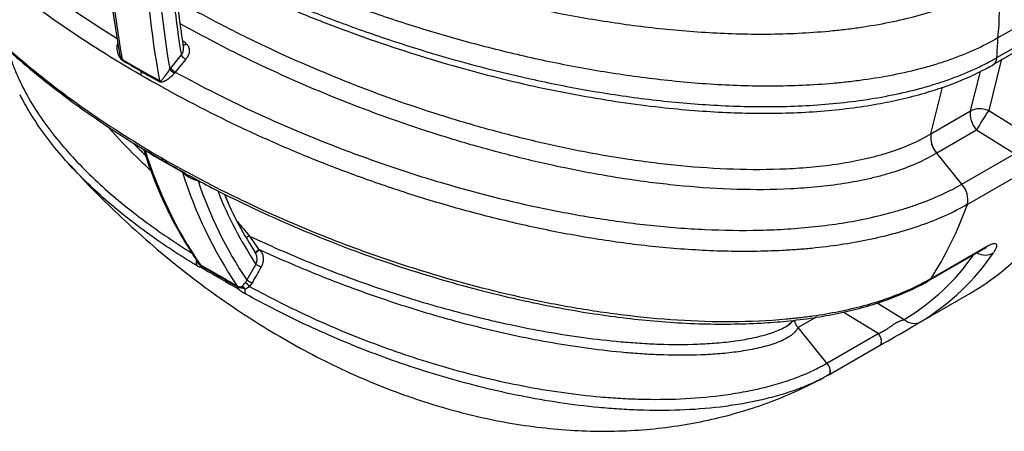
# Model space of a CAD drawing. Units: millimetres. Extents: x 0 to 420, y -2 to 297.
# Drawn here: x 278 to 334, y 76 to 100 of the extents above; entities that cross this region are included whole.
import ezdxf

# ---------------------------------------------------------------- set-up
doc = ezdxf.new("R2010")
doc.units = ezdxf.units.MM
doc.layers.add('Default', color=7, linetype='Continuous')
doc.layers.add('REZERVOAR_ZA_VOO', color=7, linetype='Continuous')

# ---------------------------------------------------------------- blocks, each defined once
blk = doc.blocks.new('SE7')
at = {"layer": 'REZERVOAR_ZA_VOO', "color": 7, "linetype": 'Continuous'}
for p, q in [((333.525, 97.599), (336.639, 99.397)), ((333.319, 97.201), (336.433, 98.999)), ((334.531, 99.273), (333.583, 98.726)), ((286.2, 97.003), (286.805, 97.734)), ((287.063, 97.503), (286.458, 96.773)), ((333.771, 97.462), (333.057, 94.574)), ((286.145, 96.932), (286.2, 97.003)), ((286.458, 96.773), (286.413, 96.717)), ((332.02, 94.547), (332.58, 96.812)), ((329.747, 93.235), (330.407, 95.903)), ((329.747, 93.235), (332.02, 94.547)), ((333.057, 94.574), (335.656, 92.965)), ((332.355, 93.447), (330.082, 92.134)), ((334.538, 92.095), (332.355, 93.447)), ((284.713, 92.322), (286.198, 91.451)), ((331.521, 90.353), (330.082, 92.134)), ((331.521, 90.353), (334.538, 92.095)), ((334.855, 90.935), (331.838, 89.193)), ((289.542, 89.159), (289.291, 89.788)), ((331.838, 89.193), (331.83, 89.188)), ((291.244, 86.626), (291.271, 86.603)), ((329.633, 84.839), (332.779, 86.656)), ((329.754, 84.957), (332.901, 86.774)), ((287.898, 85.703), (287.874, 85.76)), ((290.56, 84.855), (291.082, 85.766)), ((287.9, 85.701), (287.898, 85.703)), ((290.848, 84.69), (290.709, 84.505)), ((329.754, 84.957), (329.754, 84.957)), ((290.031, 84.471), (290.013, 84.525)), ((290.031, 84.471), (290.028, 84.473)), ((328.601, 82.153), (331.97, 84.098)), ((326.662, 83.557), (328.221, 82.609)), ((326.73, 81.814), (324.725, 83.034)), ((323.173, 82.739), (322.143, 82.144)), ((322.143, 82.144), (322.133, 82.156)), ((323.791, 80.117), (322.143, 82.144)), ((323.791, 80.117), (326.73, 81.814)), ((323.867, 79.429), (326.806, 81.126)), ((323.791, 80.116), (323.791, 80.117)), ((323.791, 80.116), (323.791, 80.116)), ((323.862, 79.426), (323.848, 79.418))]:
    blk.add_line(p, q, dxfattribs=at)
for centre, radius, start, end in [((336.266, 107.644), 53.899, 182.1246, 190.3757), ((340.57, 107.936), 58.094, 182.14436, 190.34699), ((342.717, 106.704), 58.105, 182.1513, 190.32549), ((342.896, 106.665), 57.58, 182.75961, 189.7311), ((342.812, 107.068), 56.779, 183.4503, 189.4624), ((338.395, 106.808), 52.181, 183.5728, 189.5048), ((158.202, -54.307), 199.825, 49.83415, 49.91346), ((287.514, 98.268), 0.888, 217.0107, 239.4659), ((313.185, 147.329), 58.039, 239.14808, 241.56955), ((317.002, 153.826), 65.621, 239.22336, 240.6268), ((285.303, 96.755), 0.827, 177.5235, 190.5003), ((283.592, 94.345), 2.601, 61.9473, 70.1014), ((287.007, 97.73), 1.175, 222.7764, 239.6459), ((369.523, 268.892), 191.945, 243.96533, 244.0576), ((273.533, 74.806), 24.602, 60.7417, 61.4906), ((331.097, 93.034), 1.365, 171.5688, 221.498), ((331.115, 93.05), 1.38, 172.309, 221.5616), ((307.656, 99.447), 24.083, 197.3454, 214.4657), ((308.161, 99.542), 24.525, 197.2155, 214.195), ((324.492, 158.243), 77.016, 238.92032, 240.76057), ((330.156, 92.001), 0.152, 119.0303, 122.1619), ((286.136, 91.997), 0.473, 197.1981, 215.9539), ((296.277, 108.686), 19.965, 238.1893, 239.6808), ((288.199, 92.379), 1.882, 225.136, 246.2644), ((310.285, 98.303), 24.512, 197.2339, 214.1981), ((287.855, 91.693), 1.116, 248.2505, 257.0323), ((288.975, 94.587), 4.211, 251.0085, 253.2359), ((310.185, 98.029), 23.637, 198.4313, 213.8726), ((330.538, 89.462), 1.327, 348.3212, 42.2123), ((330.541, 89.47), 1.319, 347.6512, 42.0127), ((309.998, 98.275), 22.678, 201.5703, 213.4754), ((307.251, 97.201), 19.451, 202.5048, 213.7528), ((321.178, 113.687), 40.249, 219.259, 220.8021), ((316.075, 104.623), 30.667, 214.1993, 215.9344), ((290.532, 86.06), 0.623, 31.3117, 34.0715), ((290.532, 86.06), 0.623, 331.8424, 31.3117), ((288.514, 86.289), 0.856, 209.866, 211.3025), ((287.895, 85.795), 0.0409, 238.7424, 241.3862), ((316.806, 135.501), 57.544, 239.81687, 240.99277), ((272.078, 52.154), 38.613, 60.0256, 60.5168), ((288.173, 85.753), 0.28, 190.352, 216.3079), ((313.604, 129.618), 50.885, 239.6607, 240.9871), ((309.044, 121.178), 41.373, 239.3426, 240.9716), ((323.604, 143.118), 67.539, 239.0829, 240.17296), ((288.793, 85.102), 0.132, 7.1925, 33.9874), ((289.185, 85.151), 0.263, 187.1416, 214.5051), ((319.592, 136.337), 59.699, 239.08784, 240.31551), ((313.791, 126.479), 48.337, 239.1007, 240.6088), ((287.314, 87.331), 4.098, 316.5695, 320.4515), ((289.993, 85.125), 0.628, 319.9494, 334.4665), ((272.404, 52.711), 36.916, 60.0248, 60.5405), ((329.449, 85.152), 0.362, 299.3468, 300.4059), ((329.449, 85.152), 0.362, 300.4059, 327.3743), ((290.105, 84.687), 0.186, 239.6147, 240.2741), ((290.279, 84.496), 0.249, 185.6932, 212.2415), ((291.773, 86.384), 2.644, 229.8512, 240.5447), ((290.163, 85.178), 0.867, 289.1562, 309.0654), ((295.382, 138.317), 65.255, 300.60418, 301.15762), ((295.382, 138.317), 65.255, 298.78196, 300.60418), ((323.171, 79.605), 0.804, 21.4373, 39.5122)]:
    blk.add_arc(centre, radius, start, end, dxfattribs=at)
for centre, major_axis, ratio, start_param, end_param in [((317.945, 127.962), (-22.5, 38.971), 0.57735, 3.237477, 5.459791), ((317.384, 127.638), (-22.305, 38.633), 0.57735, 2.994459, 5.448152), ((316.041, 126.863), (-21.07, 36.495), 0.57735, 3.224138, 5.477033), ((322.552, 130.622), (-22.5, 38.971), 0.57735, 3.232359, 5.233276), ((315.481, 126.539), (20.875, -36.157), 0.57735, 0.156571, 2.344447), ((309.47, 123.069), (-22.5, 38.971), 0.57735, 3.232017, 5.459791), ((323.223, 106.263), (7.388, -12.796), 0.57735, 0.656095, 0.914701), ((301.792, 118.636), (22.5, -38.971), 0.57735, 0.71142, 0.743049), ((287.008, 98.524), (0.161, 0.191), 0.591736, 3.145639, 4.529212), ((283.244, 97.365), (0.128, 0.215), 0.593399, 5.416599, 5.697726), ((286.377, 96.901), (0.193, -0.159), 0.230155, 3.776717, 5.327035), ((332.706, 93.953), (0.5, -0.866), 0.57735, 3.682012, 4.978459), ((332.706, 93.953), (-0.971, 0.24), 0.70014, 4.519706, 5.654171), ((332.706, 93.953), (-0.526, -0.85), 0.040564, 3.91891, 5.374958), ((284.563, 92.126), (0.13, 0.214), 0.585953, 5.817514, 6.096353), ((286.708, 90.88), (0.123, 0.218), 0.556187, -0.484081, -0.454114), ((287.507, 90.492), (-0.043, -0.246), 0.465671, 3.580707, 4.062195), ((301.792, 118.636), (22.5, -38.971), 0.57735, 0.287889, 0.449925), ((290.562, 87.209), (0.189, 0.164), 0.358849, 0.425345, 1.361011), ((291.159, 86.664), (0.163, 0.19), 0.501746, 2.969645, 3.142195), ((291.132, 86.687), (0.163, 0.19), 0.502056, 3.282717, 4.816001), ((291.159, 86.664), (0.163, 0.19), 0.501746, 3.513467, 4.815736), ((291.356, 112.124), (41.219, -25.234), 0.499532, 6.03522, 6.255313), ((291.772, 112.851), (41.787, -26.068), 0.502657, 6.038724, 6.265788), ((332.719, 87.192), (0.83, -0.557), 0.837008, 4.857787, 5.914063), ((332.279, 87.522), (-0.5, 0.866), 0.57735, 3.141593, 3.429481), ((288.028, 86.053), (-0.257, -0.429), 0.635355, 5.26383, 6.045414), ((287.719, 85.57), (0.126, 0.216), 0.631912, 5.671975, 6.025382), ((309.47, 123.069), (-22.5, 38.971), 0.57735, 3.141593, 3.232017), ((290.597, 84.568), (-0.179, 0.175), 0.153714, 4.192816, 5.611762), ((289.862, 84.333), (0.124, 0.217), 0.520074, 5.668439, 6.021846), ((290.289, 84.302), (-0.139, 0.208), 0.663431, 4.546347, 5.486297), ((290.765, 84.473), (-0.243, -0.437), 0.516162, 5.244785, 6.026369), ((328.637, 83.336), (0.525, -0.851), 0.802865, 5.124659, 6.259693)]:
    blk.add_ellipse(centre, major_axis=major_axis, ratio=ratio, start_param=start_param, end_param=end_param, dxfattribs=at)
for points, knots in [([(267.725, 118.949), (267.668, 118.62), (267.632, 118.289), (267.602, 117.651), (267.604, 117.343), (267.639, 116.725), (267.673, 116.416), (267.816, 115.493), (267.967, 114.883), (268.265, 113.976), (268.377, 113.675), (268.621, 113.077), (268.753, 112.781), (269.179, 111.899), (269.501, 111.321), (270.567, 109.611), (271.408, 108.504), (272.833, 106.885), (273.336, 106.351), (274.391, 105.298), (274.941, 104.782), (276.652, 103.26), (277.875, 102.282), (280.421, 100.428), (281.741, 99.549), (283.128, 98.701)], [0.2163431, 0.2163431, 0.2163431, 0.2163431, 0.25, 0.25, 0.28125, 0.28125, 0.3125, 0.3125, 0.375, 0.375, 0.40625, 0.40625, 0.4375, 0.4375, 0.5, 0.5, 0.625, 0.625, 0.6875, 0.6875, 0.75, 0.75, 0.875, 0.875, 0.995491, 0.995491, 0.995491, 0.995491]), ([(284.49, 96.604), (282.911, 97.506), (281.413, 98.445), (278.577, 100.397), (277.24, 101.409), (275.364, 102.988), (274.761, 103.524), (273.602, 104.618), (273.045, 105.177), (271.467, 106.872), (270.533, 108.031), (269.342, 109.82), (268.981, 110.425), (268.645, 111.07), (268.629, 111.099), (268.614, 111.129)], [0, 0, 0, 0, 0.125, 0.125, 0.25, 0.25, 0.3125, 0.3125, 0.375, 0.375, 0.5, 0.5, 0.5625, 0.5625, 0.5655325, 0.5655325, 0.5655325, 0.5655325]), ([(283.492, 109.488), (284.328, 109.005), (285.183, 108.534), (286.928, 107.614), (287.819, 107.166), (289.636, 106.295), (290.562, 105.871), (292.448, 105.05), (293.407, 104.653), (295.362, 103.888), (296.355, 103.519), (298.371, 102.815), (299.394, 102.478), (301.474, 101.84), (302.531, 101.538), (304.68, 100.972), (305.765, 100.71), (307.955, 100.233), (309.06, 100.017), (311.294, 99.638), (312.423, 99.474), (314.707, 99.206), (315.863, 99.101), (317.622, 99), (318.212, 98.976), (319.402, 98.947), (319.998, 98.943), (321.776, 98.967), (322.956, 99.027), (324.421, 99.172), (324.713, 99.205), (325.297, 99.277), (325.589, 99.317), (326.455, 99.448), (327.022, 99.549), (328.689, 99.898), (329.756, 100.191), (331.276, 100.734), (331.771, 100.934), (332.711, 101.363), (333.159, 101.592), (333.583, 101.837)], [0, 0, 0, 0, 0.0625, 0.0625, 0.125, 0.125, 0.1875, 0.1875, 0.25, 0.25, 0.3125, 0.3125, 0.375, 0.375, 0.4375, 0.4375, 0.5, 0.5, 0.5625, 0.5625, 0.625, 0.625, 0.6875, 0.6875, 0.71875, 0.71875, 0.75, 0.75, 0.8125, 0.8125, 0.828125, 0.828125, 0.84375, 0.84375, 0.875, 0.875, 0.9375, 0.9375, 0.96875, 0.96875, 1, 1, 1, 1]), ([(333.583, 98.726), (332.738, 98.238), (331.808, 97.821), (330.551, 97.379), (330.294, 97.295), (329.772, 97.134), (329.505, 97.058), (328.697, 96.841), (328.149, 96.715), (327.034, 96.494), (326.468, 96.399), (325.607, 96.279), (325.318, 96.243), (324.735, 96.177), (324.442, 96.148), (322.975, 96.019), (321.801, 95.97), (319.452, 95.962), (318.276, 96.001), (316.513, 96.116), (315.923, 96.163), (314.754, 96.275), (314.174, 96.339), (312.446, 96.553), (311.31, 96.725), (309.066, 97.119), (307.958, 97.34), (305.767, 97.829), (304.684, 98.095), (303.075, 98.524), (302.542, 98.673), (301.484, 98.978), (300.959, 99.135), (299.397, 99.62), (298.372, 99.959), (296.353, 100.67), (295.359, 101.041), (293.407, 101.81), (292.448, 102.209), (290.563, 103.032), (289.637, 103.456), (286.911, 104.767), (285.164, 105.689), (283.492, 106.654)], [0, 0, 0, 0, 0.0625, 0.0625, 0.078125, 0.078125, 0.09375, 0.09375, 0.125, 0.125, 0.15625, 0.15625, 0.171875, 0.171875, 0.1875, 0.1875, 0.25, 0.25, 0.3125, 0.3125, 0.34375, 0.34375, 0.375, 0.375, 0.4375, 0.4375, 0.5, 0.5, 0.5625, 0.5625, 0.59375, 0.59375, 0.625, 0.625, 0.6875, 0.6875, 0.75, 0.75, 0.8125, 0.8125, 0.875, 0.875, 1, 1, 1, 1]), ([(283.528, 105.399), (285.197, 104.436), (286.938, 103.518), (290.568, 101.776), (292.449, 100.954), (295.376, 99.804), (296.367, 99.436), (298.374, 98.731), (299.391, 98.395), (302.486, 97.439), (304.606, 96.87), (307.894, 96.141), (309.007, 95.92), (311.276, 95.526), (312.423, 95.355), (314.162, 95.144), (314.744, 95.082), (315.909, 94.975), (316.493, 94.93), (318.244, 94.822), (319.416, 94.787), (321.178, 94.8), (321.767, 94.816), (322.946, 94.873), (323.538, 94.914), (325.289, 95.077), (326.43, 95.238), (328.094, 95.576), (328.641, 95.704), (329.448, 95.923), (329.715, 96.001), (330.237, 96.163), (330.493, 96.248), (331.248, 96.515), (331.731, 96.709), (332.427, 97.024), (332.654, 97.133), (332.986, 97.303), (333.096, 97.361), (333.258, 97.449), (333.312, 97.479), (333.419, 97.539), (333.472, 97.569), (333.525, 97.599)], [0, 0, 0, 0, 0.125, 0.125, 0.25, 0.25, 0.3125, 0.3125, 0.375, 0.375, 0.5, 0.5, 0.5625, 0.5625, 0.625, 0.625, 0.65625, 0.65625, 0.6875, 0.6875, 0.75, 0.75, 0.78125, 0.78125, 0.8125, 0.8125, 0.875, 0.875, 0.90625, 0.90625, 0.921875, 0.921875, 0.9375, 0.9375, 0.96875, 0.96875, 0.984375, 0.984375, 0.992188, 0.992188, 0.996094, 0.996094, 1, 1, 1, 1]), ([(285.245, 104.137), (285.392, 104.055), (286.202, 103.602), (287.923, 102.718), (290.259, 101.598), (292.698, 100.526), (295.169, 99.532), (297.655, 98.62), (300.152, 97.792), (302.566, 97.072), (304.951, 96.438), (307.285, 95.894), (309.648, 95.424), (311.962, 95.045), (314.137, 94.763), (316.157, 94.569), (318.009, 94.454), (319.837, 94.404), (321.639, 94.425), (323.412, 94.523), (325.091, 94.693), (326.624, 94.922), (328.056, 95.213), (329.391, 95.558), (330.679, 95.976), (331.858, 96.445), (332.744, 96.878), (333.179, 97.115), (333.318, 97.191)], [0, 0, 0, 0, 0.010403, 0.066528, 0.123398, 0.180546, 0.236326, 0.290874, 0.344144, 0.396418, 0.441912, 0.490192, 0.53642, 0.580913, 0.624022, 0.660445, 0.69493, 0.727684, 0.762322, 0.79526, 0.826761, 0.857163, 0.883283, 0.911002, 0.938213, 0.96476, 0.990352, 1, 1, 1, 1]), ([(272.185, 103.308), (272.477, 102.89), (272.787, 102.475), (273.55, 101.519), (274.015, 100.981), (275.484, 99.398), (276.563, 98.379), (278.311, 96.897), (278.915, 96.411), (280.166, 95.454), (280.814, 94.982), (282.809, 93.596), (284.211, 92.709), (285.684, 91.857)], [0.5154499, 0.5154499, 0.5154499, 0.5154499, 0.5625, 0.5625, 0.625, 0.625, 0.75, 0.75, 0.8125, 0.8125, 0.875, 0.875, 1, 1, 1, 1]), ([(272.235, 103.21), (272.25, 103.187), (272.531, 102.759), (273.246, 101.852), (274.334, 100.564), (275.596, 99.243), (276.99, 97.928), (278.509, 96.629), (280.161, 95.34), (281.931, 94.08), (283.449, 93.073), (284.301, 92.559), (284.566, 92.399)], [0, 0, 0, 0, 0.005157, 0.109276, 0.220037, 0.336655, 0.454616, 0.57518, 0.69847, 0.824599, 0.953598, 1, 1, 1, 1]), ([(286.859, 100.701), (286.903, 100.676), (286.949, 100.65), (287.04, 100.599), (287.176, 100.523), (287.495, 100.346), (287.77, 100.196), (288.323, 99.897), (288.694, 99.7), (289.818, 99.117), (290.58, 98.738), (292.902, 97.631), (294.5, 96.933), (297.803, 95.619), (299.508, 95.004), (302.157, 94.154), (303.058, 93.882), (304.878, 93.371), (305.797, 93.131), (307.656, 92.685), (308.596, 92.478), (310.499, 92.104), (311.462, 91.936), (312.927, 91.717), (313.419, 91.65), (314.41, 91.528), (314.91, 91.472), (316.418, 91.328), (317.425, 91.26), (319.442, 91.193), (320.453, 91.195), (321.719, 91.252), (321.973, 91.266), (322.48, 91.301), (322.734, 91.322), (323.491, 91.393), (323.988, 91.454), (324.969, 91.603), (325.452, 91.692), (326.164, 91.852), (326.399, 91.909), (326.864, 92.033), (327.095, 92.1), (327.768, 92.313), (328.196, 92.471), (328.804, 92.736), (329.001, 92.829), (329.287, 92.976), (329.381, 93.026), (329.52, 93.103), (329.566, 93.129), (329.634, 93.168), (329.657, 93.181), (329.702, 93.208), (329.725, 93.221), (329.747, 93.235)], [0, 0, 0, 0, 0.003906, 0.003906, 0.007812, 0.015625, 0.03125, 0.03125, 0.0625, 0.0625, 0.125, 0.125, 0.25, 0.25, 0.375, 0.375, 0.4375, 0.4375, 0.5, 0.5, 0.5625, 0.5625, 0.625, 0.625, 0.65625, 0.65625, 0.6875, 0.6875, 0.75, 0.75, 0.8125, 0.8125, 0.828125, 0.828125, 0.84375, 0.84375, 0.875, 0.875, 0.90625, 0.90625, 0.921875, 0.921875, 0.9375, 0.9375, 0.96875, 0.96875, 0.984375, 0.984375, 0.992188, 0.992188, 0.996094, 0.996094, 0.998047, 0.998047, 1, 1, 1, 1]), ([(330.075, 92.13), (329.349, 91.697), (328.526, 91.341), (327.394, 90.979), (327.161, 90.911), (326.691, 90.783), (326.453, 90.724), (325.733, 90.56), (325.245, 90.467), (324.253, 90.311), (323.75, 90.248), (322.73, 90.147), (322.213, 90.11), (320.671, 90.033), (319.645, 90.028), (317.597, 90.089), (316.575, 90.154), (315.045, 90.297), (314.535, 90.352), (313.527, 90.474), (313.027, 90.541), (311.537, 90.761), (310.558, 90.93), (308.623, 91.307), (307.667, 91.515), (305.777, 91.967), (304.843, 92.21), (302.994, 92.728), (302.077, 93.003), (299.381, 93.866), (297.646, 94.492), (294.282, 95.83), (292.653, 96.542), (290.286, 97.673), (289.509, 98.06), (288.066, 98.811), (287.397, 99.172), (286.74, 99.541)], [0, 0, 0, 0, 0.0625, 0.0625, 0.078125, 0.078125, 0.09375, 0.09375, 0.125, 0.125, 0.15625, 0.15625, 0.1875, 0.1875, 0.25, 0.25, 0.3125, 0.3125, 0.34375, 0.34375, 0.375, 0.375, 0.4375, 0.4375, 0.5, 0.5, 0.5625, 0.5625, 0.625, 0.625, 0.75, 0.75, 0.875, 0.875, 0.9375, 0.9375, 0.9930814, 0.9930814, 0.9930814, 0.9930814]), ([(283.424, 97.446), (283.406, 97.457), (283.389, 97.471), (283.355, 97.504), (283.339, 97.523), (283.309, 97.562), (283.295, 97.584), (283.269, 97.627), (283.257, 97.65), (283.223, 97.718), (283.203, 97.766), (283.17, 97.862), (283.157, 97.911), (283.142, 97.986), (283.137, 98.011), (283.131, 98.062), (283.128, 98.088), (283.124, 98.164), (283.125, 98.215), (283.135, 98.291), (283.139, 98.316), (283.151, 98.366), (283.158, 98.39), (283.168, 98.416), (283.168, 98.418), (283.169, 98.42)], [0, 0, 0, 0, 0.0625, 0.0625, 0.125, 0.125, 0.1875, 0.1875, 0.25, 0.25, 0.375, 0.375, 0.5, 0.5, 0.5625, 0.5625, 0.625, 0.625, 0.75, 0.75, 0.8125, 0.8125, 0.875, 0.875, 0.8800629, 0.8800629, 0.8800629, 0.8800629]), ([(286.805, 97.734), (286.825, 97.761), (286.842, 97.79), (286.873, 97.849), (286.886, 97.878), (286.902, 97.924), (286.907, 97.939), (286.915, 97.97), (286.919, 97.986), (286.928, 98.032), (286.932, 98.062), (286.933, 98.123), (286.932, 98.154), (286.927, 98.185), (286.926, 98.188), (286.926, 98.191)], [0.0000035, 0.0000035, 0.0000035, 0.0000035, 0.125, 0.125, 0.25, 0.25, 0.3125, 0.3125, 0.375, 0.375, 0.5, 0.5, 0.625, 0.625, 0.6372323, 0.6372323, 0.6372323, 0.6372323]), ([(287.089, 98.395), (287.119, 98.37), (287.145, 98.342), (287.179, 98.296), (287.189, 98.28), (287.207, 98.247), (287.216, 98.23), (287.238, 98.176), (287.248, 98.139), (287.258, 98.081), (287.26, 98.062), (287.262, 98.022), (287.262, 98.001), (287.26, 97.941), (287.254, 97.9), (287.24, 97.838), (287.234, 97.817), (287.221, 97.776), (287.213, 97.756), (287.188, 97.695), (287.168, 97.655), (287.132, 97.597), (287.12, 97.578), (287.093, 97.54), (287.078, 97.522), (287.063, 97.503)], [0, 0, 0, 0, 0.125, 0.125, 0.1875, 0.1875, 0.25, 0.25, 0.375, 0.375, 0.4375, 0.4375, 0.5, 0.5, 0.625, 0.625, 0.6875, 0.6875, 0.75, 0.75, 0.875, 0.875, 0.9375, 0.9375, 1, 1, 1, 1]), ([(276.879, 98.048), (276.909, 97.939), (276.941, 97.831), (277.045, 97.495), (277.125, 97.27), (277.297, 96.823), (277.391, 96.603), (277.692, 95.946), (277.919, 95.517), (278.668, 94.251), (279.26, 93.436), (280.261, 92.251), (280.613, 91.862), (281.355, 91.095), (281.742, 90.72), (282.945, 89.618), (283.805, 88.914), (285.565, 87.61), (286.458, 87.006), (287.395, 86.426)], [0.3601264, 0.3601264, 0.3601264, 0.3601264, 0.375, 0.375, 0.40625, 0.40625, 0.4375, 0.4375, 0.5, 0.5, 0.625, 0.625, 0.6875, 0.6875, 0.75, 0.75, 0.875, 0.875, 0.991477, 0.991477, 0.991477, 0.991477]), ([(283.238, 97.935), (283.249, 97.869), (283.265, 97.805), (283.301, 97.696), (283.318, 97.652), (283.35, 97.588), (283.361, 97.567), (283.389, 97.529), (283.405, 97.512), (283.421, 97.502)], [0.5720033, 0.5720033, 0.5720033, 0.5720033, 0.75, 0.75, 0.875, 0.875, 0.9375, 0.9375, 1, 1, 1, 1]), ([(333.314, 97.198), (333.348, 97.217), (333.379, 97.242), (333.44, 97.311), (333.468, 97.359), (333.508, 97.469), (333.52, 97.532), (333.525, 97.599)], [0.3024046, 0.3024046, 0.3024046, 0.3024046, 0.5, 0.5, 0.75, 0.75, 1, 1, 1, 1]), ([(286.413, 96.717), (286.344, 96.625), (286.258, 96.542), (286.095, 96.402), (286.013, 96.343), (285.897, 96.271), (285.859, 96.25), (285.784, 96.215), (285.746, 96.2), (285.669, 96.185), (285.628, 96.185), (285.566, 96.209), (285.545, 96.221), (285.504, 96.244), (285.483, 96.256), (285.131, 96.451), (284.802, 96.628), (284.477, 96.791)], [0, 0, 0, 0, 0.125, 0.125, 0.25, 0.25, 0.3125, 0.3125, 0.375, 0.375, 0.4375, 0.4375, 0.46875, 0.46875, 0.5, 0.5, 1, 1, 1, 1]), ([(331.83, 89.188), (331.032, 88.735), (330.151, 88.34), (328.715, 87.832), (328.215, 87.676), (327.2, 87.398), (326.683, 87.275), (325.11, 86.95), (324.029, 86.792), (322.644, 86.656), (322.365, 86.633), (321.807, 86.591), (321.528, 86.574), (320.692, 86.53), (320.136, 86.513), (318.469, 86.494), (317.36, 86.524), (315.7, 86.622), (315.147, 86.663), (314.042, 86.763), (313.489, 86.821), (311.848, 87.018), (310.772, 87.178), (308.648, 87.545), (307.601, 87.753), (305.532, 88.212), (304.511, 88.462), (302.492, 89.002), (301.493, 89.291), (299.522, 89.904), (298.55, 90.227), (296.642, 90.902), (295.705, 91.254), (293.862, 91.985), (292.956, 92.364), (291.175, 93.148), (290.298, 93.553), (287.721, 94.803), (286.072, 95.682), (284.49, 96.604)], [0, 0, 0, 0, 0.0625, 0.0625, 0.09375, 0.09375, 0.125, 0.125, 0.1875, 0.1875, 0.203125, 0.203125, 0.21875, 0.21875, 0.25, 0.25, 0.3125, 0.3125, 0.34375, 0.34375, 0.375, 0.375, 0.4375, 0.4375, 0.5, 0.5, 0.5625, 0.5625, 0.625, 0.625, 0.6875, 0.6875, 0.75, 0.75, 0.8125, 0.8125, 0.875, 0.875, 1, 1, 1, 1]), ([(285.275, 96.424), (285.199, 96.462), (285.122, 96.497), (284.969, 96.568), (284.892, 96.603), (284.815, 96.641)], [0, 0, 0, 0, 0.5, 0.5, 1, 1, 1, 1]), ([(285.557, 96.269), (285.574, 96.259), (285.591, 96.258), (285.62, 96.263), (285.633, 96.27), (285.67, 96.294), (285.691, 96.316), (285.757, 96.387), (285.8, 96.442), (285.892, 96.564), (285.94, 96.63), (286.041, 96.774), (286.095, 96.852), (286.145, 96.932)], [0, 0, 0, 0, 0.0625, 0.0625, 0.125, 0.125, 0.25, 0.25, 0.5, 0.5, 0.75, 0.75, 1, 1, 1, 1]), ([(286.458, 96.773), (287.997, 95.928), (289.59, 95.128), (292.884, 93.616), (294.585, 92.906), (297.226, 91.912), (298.122, 91.594), (299.489, 91.135), (299.948, 90.986), (300.876, 90.694), (301.345, 90.551), (303.698, 89.86), (305.621, 89.372), (308.576, 88.76), (309.574, 88.576), (311.596, 88.254), (312.621, 88.116), (314.183, 87.95), (314.707, 87.901), (315.752, 87.82), (316.276, 87.788), (317.848, 87.715), (318.898, 87.699), (320.476, 87.736), (321.003, 87.759), (322.059, 87.826), (322.589, 87.871), (324.155, 88.041), (325.175, 88.2), (326.661, 88.521), (327.148, 88.641), (327.868, 88.844), (328.106, 88.915), (328.575, 89.065), (328.805, 89.143), (329.482, 89.386), (329.916, 89.562), (330.539, 89.844), (330.742, 89.941), (331.04, 90.092), (331.137, 90.143), (331.283, 90.221), (331.355, 90.26), (331.426, 90.3), (331.474, 90.327), (331.498, 90.34), (331.521, 90.353)], [0, 0, 0, 0, 0.125, 0.125, 0.25, 0.25, 0.3125, 0.3125, 0.34375, 0.34375, 0.375, 0.375, 0.5, 0.5, 0.5625, 0.5625, 0.625, 0.625, 0.65625, 0.65625, 0.6875, 0.6875, 0.75, 0.75, 0.78125, 0.78125, 0.8125, 0.8125, 0.875, 0.875, 0.90625, 0.90625, 0.921875, 0.921875, 0.9375, 0.9375, 0.96875, 0.96875, 0.984375, 0.984375, 0.992188, 0.992188, 0.996094, 0.998047, 0.998047, 1, 1, 1, 1]), ([(287.45, 85.834), (286.521, 86.402), (285.632, 86.993), (283.863, 88.282), (282.99, 88.984), (281.767, 90.086), (281.373, 90.461), (280.618, 91.228), (280.259, 91.617), (279.239, 92.804), (278.637, 93.62), (277.927, 94.795), (277.742, 95.13), (277.573, 95.47)], [0.0107255, 0.0107255, 0.0107255, 0.0107255, 0.125, 0.125, 0.25, 0.25, 0.3125, 0.3125, 0.375, 0.375, 0.5, 0.5, 0.5489488, 0.5489488, 0.5489488, 0.5489488]), ([(285.024, 91.167), (284.756, 91.414), (284.493, 91.664), (283.687, 92.453), (283.166, 93), (282.675, 93.559)], [0.2055104, 0.2055104, 0.2055104, 0.2055104, 0.25, 0.25, 0.3449076, 0.3449076, 0.3449076, 0.3449076]), ([(284.08, 92.669), (284.263, 92.484), (284.449, 92.3), (284.67, 92.087), (284.703, 92.056), (284.735, 92.024)], [0.7183567, 0.7183567, 0.7183567, 0.7183567, 0.75, 0.75, 0.75538889, 0.75538889, 0.75538889, 0.75538889]), ([(284.556, 92.397), (284.561, 92.394), (284.567, 92.392), (284.578, 92.387), (284.583, 92.385), (284.593, 92.381), (284.598, 92.379), (284.617, 92.371), (284.631, 92.366), (284.658, 92.353), (284.668, 92.348), (284.689, 92.336), (284.701, 92.33), (284.713, 92.322)], [0.520134, 0.520134, 0.520134, 0.520134, 0.625, 0.625, 0.6875, 0.6875, 0.75, 0.75, 0.875, 0.875, 0.9375, 0.9375, 1, 1, 1, 1]), ([(284.563, 92.393), (284.582, 92.379), (284.616, 92.352), (284.655, 92.3), (284.659, 92.269), (284.66, 92.265)], [0, 0, 0, 0, 0.413408, 0.946149, 1, 1, 1, 1]), ([(284.735, 92.283), (284.732, 92.285), (284.729, 92.287), (284.724, 92.29), (284.721, 92.291), (284.714, 92.294), (284.71, 92.296), (284.702, 92.298), (284.699, 92.299), (284.693, 92.3), (284.69, 92.3), (284.683, 92.3), (284.679, 92.299), (284.673, 92.297), (284.67, 92.295), (284.664, 92.29), (284.662, 92.285), (284.66, 92.276), (284.66, 92.272), (284.661, 92.267), (284.661, 92.266), (284.661, 92.266)], [0, 0, 0, 0, 0.015625, 0.015625, 0.03125, 0.03125, 0.0625, 0.0625, 0.09375, 0.09375, 0.125, 0.125, 0.1875, 0.1875, 0.25, 0.25, 0.375, 0.375, 0.5, 0.5, 0.5137436, 0.5137436, 0.5137436, 0.5137436]), ([(280.405, 91.475), (280.525, 91.341), (281.075, 90.725), (282.228, 89.551), (283.771, 88.07), (285.402, 86.629), (287.089, 85.257), (288.832, 83.959), (290.621, 82.744), (292.449, 81.619), (294.309, 80.59), (296.194, 79.661), (298.097, 78.838), (300.012, 78.122), (301.931, 77.517), (303.849, 77.025), (305.76, 76.647), (307.658, 76.384), (309.536, 76.235), (311.392, 76.201), (313.218, 76.282), (315.011, 76.477), (316.767, 76.784), (318.479, 77.202), (320.151, 77.732), (321.754, 78.368), (322.929, 78.915), (323.487, 79.223), (323.582, 79.276)], [0, 0, 0, 0, 0.009525, 0.051116, 0.093326, 0.135955, 0.17884, 0.221846, 0.26486, 0.307788, 0.350553, 0.393092, 0.435353, 0.477297, 0.518898, 0.560138, 0.60101, 0.641516, 0.681665, 0.721474, 0.760969, 0.80018, 0.839144, 0.877901, 0.916496, 0.954979, 0.993401, 1, 1, 1, 1]), ([(285.684, 91.857), (287.156, 91.009), (288.686, 90.203), (291.863, 88.679), (293.51, 87.959), (296.074, 86.95), (296.945, 86.625), (298.721, 86), (299.627, 85.7), (302.373, 84.849), (304.248, 84.345), (307.141, 83.701), (308.119, 83.505), (309.61, 83.244), (310.11, 83.163), (311.12, 83.011), (311.63, 82.942), (313.165, 82.753), (314.196, 82.655), (316.278, 82.523), (317.316, 82.49), (319.387, 82.503), (320.419, 82.548), (321.705, 82.665), (321.962, 82.691), (322.475, 82.75), (322.731, 82.783), (323.491, 82.892), (323.989, 82.977), (325.453, 83.271), (326.39, 83.521), (327.727, 83.992), (328.162, 84.166), (328.781, 84.447), (328.983, 84.544), (329.278, 84.695), (329.375, 84.746), (329.518, 84.824), (329.59, 84.864), (329.661, 84.903), (329.707, 84.93), (329.731, 84.944), (329.754, 84.957)], [0, 0, 0, 0, 0.125, 0.125, 0.25, 0.25, 0.3125, 0.3125, 0.375, 0.375, 0.5, 0.5, 0.5625, 0.5625, 0.59375, 0.59375, 0.625, 0.625, 0.6875, 0.6875, 0.75, 0.75, 0.8125, 0.8125, 0.828125, 0.828125, 0.84375, 0.84375, 0.875, 0.875, 0.9375, 0.9375, 0.96875, 0.96875, 0.984375, 0.984375, 0.992188, 0.992188, 0.996094, 0.998047, 0.998047, 1, 1, 1, 1]), ([(285.753, 91.719), (285.896, 91.632), (286.039, 91.548), (286.325, 91.383), (286.468, 91.302), (286.681, 91.182), (286.752, 91.143), (286.832, 91.099), (286.841, 91.094), (286.859, 91.084), (286.868, 91.079), (286.896, 91.062), (286.916, 91.049), (286.957, 91.023), (286.977, 91.01), (287.019, 90.982), (287.04, 90.969), (287.102, 90.929), (287.144, 90.903), (287.208, 90.867), (287.229, 90.855), (287.272, 90.833), (287.294, 90.822), (287.32, 90.81), (287.323, 90.809), (287.327, 90.807)], [0, 0, 0, 0, 0.25, 0.25, 0.5, 0.5, 0.625, 0.625, 0.640625, 0.640625, 0.65625, 0.65625, 0.6875, 0.6875, 0.71875, 0.71875, 0.75, 0.75, 0.8125, 0.8125, 0.84375, 0.84375, 0.875, 0.875, 0.8801513, 0.8801513, 0.8801513, 0.8801513]), ([(286.198, 91.451), (286.254, 91.418), (286.31, 91.385), (286.423, 91.316), (286.48, 91.281), (286.593, 91.211), (286.65, 91.176), (286.733, 91.125), (286.761, 91.109), (286.803, 91.084), (286.817, 91.077), (286.844, 91.061), (286.858, 91.053), (286.872, 91.045)], [0, 0, 0, 0, 0.25, 0.25, 0.5, 0.5, 0.75, 0.75, 0.875, 0.875, 0.9375, 0.9375, 1, 1, 1, 1]), ([(287.605, 90.606), (287.573, 90.609), (287.542, 90.616), (287.48, 90.634), (287.448, 90.646), (287.355, 90.686), (287.295, 90.72), (287.205, 90.78), (287.176, 90.801), (287.117, 90.846), (287.088, 90.869), (287.044, 90.906), (287.029, 90.918), (286.999, 90.943), (286.984, 90.956), (286.953, 90.982), (286.938, 90.995), (286.913, 91.014), (286.905, 91.02), (286.893, 91.028), (286.889, 91.031), (286.883, 91.035), (286.881, 91.036), (286.877, 91.039), (286.875, 91.04), (286.873, 91.041)], [0, 0, 0, 0, 0.125, 0.125, 0.25, 0.25, 0.5, 0.5, 0.625, 0.625, 0.75, 0.75, 0.8125, 0.8125, 0.875, 0.875, 0.9375, 0.9375, 0.96875, 0.96875, 0.984375, 0.984375, 0.992187, 0.992187, 1, 1, 1, 1]), ([(287.218, 90.87), (287.707, 90.604), (288.754, 90.036), (290.712, 89.068), (292.943, 88.054), (295.27, 87.089), (297.614, 86.21), (299.958, 85.418), (302.295, 84.716), (304.627, 84.099), (306.851, 83.588), (308.944, 83.179), (310.874, 82.866), (312.73, 82.629), (314.578, 82.459), (316.416, 82.36), (318.245, 82.338), (319.925, 82.392), (321.512, 82.511), (322.998, 82.695), (324.446, 82.953), (325.793, 83.274), (327.043, 83.658), (328.174, 84.094), (329.048, 84.509), (329.474, 84.749), (329.627, 84.835)], [0, 0, 0, 0, 0.038502, 0.097203, 0.158195, 0.218671, 0.277468, 0.334548, 0.389927, 0.443663, 0.496444, 0.541016, 0.583125, 0.623044, 0.661044, 0.701251, 0.739614, 0.776442, 0.807391, 0.840505, 0.872146, 0.902621, 0.932, 0.960438, 0.987859, 1, 1, 1, 1]), ([(290.71, 87.386), (291.84, 86.854), (292.998, 86.348), (295.367, 85.388), (296.578, 84.933), (299.06, 84.079), (300.33, 83.679), (302.286, 83.128), (302.947, 82.953), (303.952, 82.703), (304.29, 82.622), (304.97, 82.465), (305.313, 82.389), (307.029, 82.023), (308.422, 81.774), (310.548, 81.486), (311.263, 81.405), (312.346, 81.308), (312.709, 81.28), (313.439, 81.234), (313.808, 81.216), (314.91, 81.178), (315.644, 81.176), (316.741, 81.217), (317.106, 81.238), (317.835, 81.298), (318.201, 81.338), (318.921, 81.44), (319.276, 81.502), (319.797, 81.616), (319.969, 81.657), (320.305, 81.748), (320.469, 81.797), (320.787, 81.906), (320.941, 81.965), (321.238, 82.096), (321.378, 82.167), (321.543, 82.269), (321.581, 82.294), (321.617, 82.32)], [0, 0, 0, 0, 0.125, 0.125, 0.25, 0.25, 0.375, 0.375, 0.4375, 0.4375, 0.46875, 0.46875, 0.5, 0.5, 0.625, 0.625, 0.6875, 0.6875, 0.71875, 0.71875, 0.75, 0.75, 0.8125, 0.8125, 0.84375, 0.84375, 0.875, 0.875, 0.90625, 0.90625, 0.921875, 0.921875, 0.9375, 0.9375, 0.953125, 0.953125, 0.96875, 0.96875, 0.9736544, 0.9736544, 0.9736544, 0.9736544]), ([(332.901, 86.774), (332.983, 86.821), (333.059, 86.86), (333.145, 86.898), (333.162, 86.905), (333.195, 86.918), (333.211, 86.923), (333.256, 86.939), (333.284, 86.946), (333.335, 86.957), (333.358, 86.96), (333.388, 86.96), (333.398, 86.96), (333.416, 86.958), (333.425, 86.957), (333.463, 86.947), (333.485, 86.931), (333.51, 86.886), (333.514, 86.857), (333.508, 86.79), (333.498, 86.751), (333.474, 86.688), (333.465, 86.666), (333.443, 86.621), (333.431, 86.598), (333.392, 86.525), (333.36, 86.475), (333.325, 86.422)], [0, 0, 0, 0, 0.125, 0.125, 0.15625, 0.15625, 0.1875, 0.1875, 0.25, 0.25, 0.3125, 0.3125, 0.34375, 0.34375, 0.375, 0.375, 0.5, 0.5, 0.625, 0.625, 0.75, 0.75, 0.8125, 0.8125, 0.875, 0.875, 1, 1, 1, 1]), ([(322.133, 82.156), (322.084, 82.054), (322.017, 81.956), (321.881, 81.817), (321.83, 81.773), (321.721, 81.688), (321.663, 81.648), (321.479, 81.532), (321.342, 81.463), (321.052, 81.334), (320.902, 81.276), (320.435, 81.116), (320.106, 81.028), (319.425, 80.879), (319.077, 80.819), (318.372, 80.718), (318.014, 80.678), (317.297, 80.618), (316.939, 80.597), (315.861, 80.555), (315.141, 80.556), (314.058, 80.591), (313.696, 80.608), (312.976, 80.653), (312.618, 80.68), (311.551, 80.773), (310.847, 80.853), (308.752, 81.133), (307.38, 81.375), (305.35, 81.804), (304.676, 81.958), (303.351, 82.284), (302.698, 82.456), (300.763, 82.995), (299.508, 83.387), (297.053, 84.224), (295.854, 84.669), (293.509, 85.61), (292.364, 86.105), (291.244, 86.626)], [0, 0, 0, 0, 0.015625, 0.015625, 0.023438, 0.023438, 0.03125, 0.03125, 0.046875, 0.046875, 0.0625, 0.0625, 0.09375, 0.09375, 0.125, 0.125, 0.15625, 0.15625, 0.1875, 0.1875, 0.25, 0.25, 0.28125, 0.28125, 0.3125, 0.3125, 0.375, 0.375, 0.5, 0.5, 0.5625, 0.5625, 0.625, 0.625, 0.75, 0.75, 0.875, 0.875, 1, 1, 1, 1]), ([(291.271, 86.603), (291.302, 86.575), (291.331, 86.545), (291.369, 86.495), (291.381, 86.477), (291.403, 86.44), (291.413, 86.421), (291.442, 86.363), (291.457, 86.322), (291.474, 86.257), (291.479, 86.236), (291.487, 86.191), (291.49, 86.169), (291.496, 86.1), (291.496, 86.055), (291.492, 85.985), (291.489, 85.962), (291.482, 85.915), (291.478, 85.892), (291.462, 85.822), (291.448, 85.777), (291.414, 85.688), (291.393, 85.644), (291.369, 85.602)], [0, 0, 0, 0, 0.125, 0.125, 0.1875, 0.1875, 0.25, 0.25, 0.375, 0.375, 0.4375, 0.4375, 0.5, 0.5, 0.625, 0.625, 0.6875, 0.6875, 0.75, 0.75, 0.875, 0.875, 1, 1, 1, 1]), ([(332.776, 86.653), (332.812, 86.674), (332.874, 86.709), (332.923, 86.73), (332.929, 86.732), (332.929, 86.732)], [0, 0, 0, 0, 0.196736, 0.3997446, 0.4936553, 0.4936553, 0.4936553, 0.4936553]), ([(287.898, 85.703), (287.871, 85.719), (287.846, 85.738), (287.814, 85.771), (287.804, 85.783), (287.785, 85.808), (287.776, 85.821), (287.76, 85.847), (287.752, 85.86), (287.737, 85.886), (287.73, 85.899), (287.715, 85.921), (287.706, 85.931), (287.686, 85.949), (287.674, 85.958), (287.661, 85.968)], [0, 0, 0, 0, 0.25, 0.25, 0.375, 0.375, 0.5, 0.5, 0.625, 0.625, 0.75, 0.75, 0.875, 0.875, 1, 1, 1, 1]), ([(287.776, 85.853), (287.782, 85.844), (287.789, 85.835), (287.803, 85.818), (287.811, 85.809), (287.836, 85.785), (287.854, 85.771), (287.874, 85.76)], [0.5154291, 0.5154291, 0.5154291, 0.5154291, 0.625, 0.625, 0.75, 0.75, 1, 1, 1, 1]), ([(287.948, 85.587), (287.944, 85.589), (287.941, 85.591), (287.935, 85.594), (287.933, 85.595), (287.926, 85.597), (287.922, 85.597), (287.915, 85.598), (287.912, 85.598), (287.905, 85.598), (287.902, 85.598), (287.892, 85.599), (287.886, 85.6), (287.87, 85.603), (287.862, 85.605), (287.844, 85.61), (287.835, 85.614), (287.814, 85.622), (287.803, 85.627), (287.768, 85.644), (287.742, 85.658), (287.713, 85.675)], [0, 0, 0, 0, 0.03125, 0.03125, 0.0625, 0.0625, 0.125, 0.125, 0.1875, 0.1875, 0.25, 0.25, 0.375, 0.375, 0.5, 0.5, 0.625, 0.625, 0.75, 0.75, 1, 1, 1, 1]), ([(291.369, 85.602), (291.286, 85.458), (291.204, 85.313), (291.121, 85.168), (291.03, 85.009), (290.939, 84.849), (290.848, 84.69)], [0, 0, 0, 0, 0.475945, 0.475945, 0.475945, 1, 1, 1, 1]), ([(290.013, 84.525), (290.035, 84.512), (290.057, 84.502), (290.093, 84.492), (290.105, 84.489), (290.129, 84.484), (290.141, 84.483), (290.178, 84.481), (290.202, 84.482), (290.238, 84.49), (290.25, 84.493), (290.266, 84.499), (290.272, 84.502), (290.279, 84.506), (290.282, 84.507), (290.286, 84.51), (290.288, 84.512), (290.29, 84.513)], [0, 0, 0, 0, 0.25, 0.25, 0.375, 0.375, 0.5, 0.5, 0.75, 0.75, 0.875, 0.875, 0.9375, 0.9375, 0.96875, 0.96875, 1, 1, 1, 1]), ([(290.448, 84.359), (290.432, 84.366), (290.415, 84.374), (290.38, 84.387), (290.362, 84.393), (290.324, 84.401), (290.305, 84.404), (290.268, 84.408), (290.249, 84.41), (290.213, 84.414), (290.195, 84.416), (290.16, 84.423), (290.143, 84.427), (290.093, 84.441), (290.061, 84.454), (290.031, 84.471)], [0, 0, 0, 0, 0.125, 0.125, 0.25, 0.25, 0.375, 0.375, 0.5, 0.5, 0.625, 0.625, 0.75, 0.75, 1, 1, 1, 1]), ([(323.595, 79.277), (323.544, 79.25), (323.493, 79.224), (323.302, 79.126), (323.158, 79.056), (322.709, 78.851), (322.391, 78.722), (321.888, 78.539), (321.717, 78.48), (321.371, 78.368), (321.197, 78.315), (320.667, 78.162), (320.307, 78.071), (319.574, 77.906), (319.202, 77.833), (318.445, 77.705), (318.06, 77.649), (316.902, 77.51), (316.13, 77.453), (314.585, 77.396), (313.811, 77.397), (312.65, 77.436), (312.262, 77.455), (311.49, 77.505), (311.107, 77.536), (309.202, 77.716), (307.716, 77.943), (305.527, 78.378), (304.805, 78.539), (303.374, 78.891), (302.664, 79.082), (300.575, 79.689), (299.225, 80.142), (296.599, 81.131), (295.324, 81.668), (293.461, 82.532), (292.848, 82.83), (291.645, 83.443), (291.054, 83.758), (290.473, 84.082)], [0.0098456, 0.0098456, 0.0098456, 0.0098456, 0.015625, 0.015625, 0.03125, 0.03125, 0.0625, 0.0625, 0.078125, 0.078125, 0.09375, 0.09375, 0.125, 0.125, 0.15625, 0.15625, 0.1875, 0.1875, 0.25, 0.25, 0.3125, 0.3125, 0.34375, 0.34375, 0.375, 0.375, 0.5, 0.5, 0.5625, 0.5625, 0.625, 0.625, 0.75, 0.75, 0.875, 0.875, 0.9375, 0.9375, 1, 1, 1, 1]), ([(290.709, 84.505), (291.288, 84.188), (291.877, 83.879), (293.075, 83.279), (293.684, 82.988), (295.535, 82.143), (296.803, 81.62), (299.411, 80.656), (300.751, 80.216), (302.825, 79.627), (303.529, 79.443), (304.949, 79.104), (305.665, 78.949), (307.834, 78.532), (309.308, 78.317), (311.196, 78.152), (311.576, 78.124), (312.341, 78.079), (312.725, 78.063), (313.875, 78.033), (314.641, 78.037), (316.171, 78.104), (316.936, 78.167), (318.082, 78.313), (318.464, 78.371), (319.212, 78.503), (319.58, 78.578), (320.305, 78.747), (320.661, 78.841), (321.184, 78.996), (321.357, 79.05), (321.698, 79.164), (321.867, 79.224), (322.363, 79.409), (322.677, 79.54), (323.117, 79.748), (323.259, 79.819), (323.465, 79.929), (323.532, 79.965), (323.631, 80.022), (323.663, 80.04), (323.728, 80.078), (323.76, 80.098), (323.791, 80.116)], [0, 0, 0, 0, 0.0625, 0.0625, 0.125, 0.125, 0.25, 0.25, 0.375, 0.375, 0.4375, 0.4375, 0.5, 0.5, 0.625, 0.625, 0.65625, 0.65625, 0.6875, 0.6875, 0.75, 0.75, 0.8125, 0.8125, 0.84375, 0.84375, 0.875, 0.875, 0.90625, 0.90625, 0.921875, 0.921875, 0.9375, 0.9375, 0.96875, 0.96875, 0.984375, 0.984375, 0.992188, 0.992188, 0.996094, 0.996094, 1, 1, 1, 1]), ([(321.617, 82.32), (321.639, 82.335), (321.66, 82.351), (321.709, 82.39), (321.737, 82.413), (321.763, 82.436)], [0.973654443, 0.973654443, 0.973654443, 0.973654443, 0.9765625, 0.9765625, 0.980644716, 0.980644716, 0.980644716, 0.980644716]), ([(321.934, 82.577), (321.934, 82.566), (321.935, 82.555), (321.937, 82.53), (321.939, 82.515), (321.944, 82.485), (321.948, 82.47), (321.956, 82.44), (321.962, 82.424), (321.979, 82.379), (321.993, 82.349), (322.018, 82.305), (322.027, 82.291), (322.046, 82.262), (322.056, 82.248), (322.087, 82.207), (322.109, 82.181), (322.133, 82.156)], [0.3909661, 0.3909661, 0.3909661, 0.3909661, 0.4375, 0.4375, 0.5, 0.5, 0.5625, 0.5625, 0.625, 0.625, 0.75, 0.75, 0.8125, 0.8125, 0.875, 0.875, 1, 1, 1, 1]), ([(326.73, 81.814), (326.738, 81.816), (326.752, 81.821), (326.774, 81.829), (326.796, 81.838), (326.818, 81.847), (326.84, 81.856), (326.862, 81.865), (326.884, 81.875), (326.906, 81.886), (326.929, 81.897), (326.951, 81.908), (327, 81.933), (327.079, 81.978), (327.182, 82.041), (327.283, 82.108), (327.366, 82.165), (327.436, 82.214), (327.493, 82.254), (327.547, 82.292), (327.597, 82.326), (327.644, 82.357), (327.691, 82.386), (327.736, 82.413), (327.78, 82.438), (327.823, 82.461), (327.876, 82.488), (327.946, 82.519), (328.023, 82.549), (328.084, 82.569), (328.126, 82.582), (328.158, 82.591), (328.191, 82.6), (328.211, 82.606), (328.221, 82.609)], [0, 0, 0, 0, 0.014644, 0.029259, 0.043846, 0.058405, 0.072937, 0.087443, 0.101925, 0.116382, 0.130815, 0.145226, 0.159616, 0.227422, 0.299761, 0.359353, 0.423508, 0.460926, 0.498269, 0.535538, 0.567561, 0.598907, 0.62958, 0.659583, 0.68892, 0.717597, 0.745616, 0.795407, 0.85987, 0.903877, 0.924984, 0.951194, 0.976197, 1, 1, 1, 1]), ([(326.801, 81.123), (326.821, 81.134), (326.839, 81.148), (326.868, 81.184), (326.881, 81.206), (326.899, 81.255), (326.905, 81.283), (326.911, 81.342), (326.91, 81.374), (326.904, 81.441), (326.897, 81.476), (326.878, 81.546), (326.865, 81.582), (326.835, 81.652), (326.817, 81.686), (326.776, 81.753), (326.754, 81.784), (326.73, 81.814)], [0, 0, 0, 0, 0.125, 0.125, 0.25, 0.25, 0.375, 0.375, 0.5, 0.5, 0.625, 0.625, 0.75, 0.75, 0.875, 0.875, 1, 1, 1, 1]), ([(323.919, 79.899), (323.929, 79.873), (323.938, 79.847), (323.952, 79.795), (323.957, 79.77), (323.964, 79.72), (323.966, 79.695), (323.966, 79.648), (323.965, 79.625), (323.958, 79.582), (323.953, 79.561), (323.94, 79.523), (323.932, 79.505), (323.912, 79.474), (323.901, 79.46), (323.882, 79.441), (323.875, 79.436), (323.864, 79.428), (323.861, 79.426), (323.853, 79.421), (323.85, 79.419), (323.846, 79.417)], [0, 0, 0, 0, 0.125, 0.125, 0.25, 0.25, 0.375, 0.375, 0.5, 0.5, 0.625, 0.625, 0.75, 0.75, 0.875, 0.875, 0.9375, 0.9375, 0.96875, 0.96875, 1, 1, 1, 1]), ([(323.919, 79.899), (323.94, 79.848), (323.955, 79.796), (323.971, 79.697), (323.973, 79.649), (323.962, 79.564), (323.951, 79.526), (323.916, 79.467), (323.894, 79.444), (323.867, 79.429)], [0, 0, 0, 0, 0.25, 0.25, 0.5, 0.5, 0.75, 0.75, 0.9861253, 0.9861253, 0.9861253, 0.9861253])]:
    blk.add_open_spline(points, degree=3, knots=knots, dxfattribs=at)
for points in [[(287.713, 85.675), (287.625, 85.728), (287.538, 85.781), (287.45, 85.834)], [(321.606, 82.309), (321.696, 82.398), (321.779, 82.48), (321.865, 82.563)], [(323.846, 79.417), (323.764, 79.369), (323.68, 79.323), (323.595, 79.277)]]:
    blk.add_open_spline(points, degree=3, dxfattribs=at)

msp = doc.modelspace()

# ---------------------------------------------------------------- block references
at = {"layer": 'Default'}
msp.add_blockref('SE7', (0, 0), dxfattribs=at)

doc.saveas('drawing.dxf')
